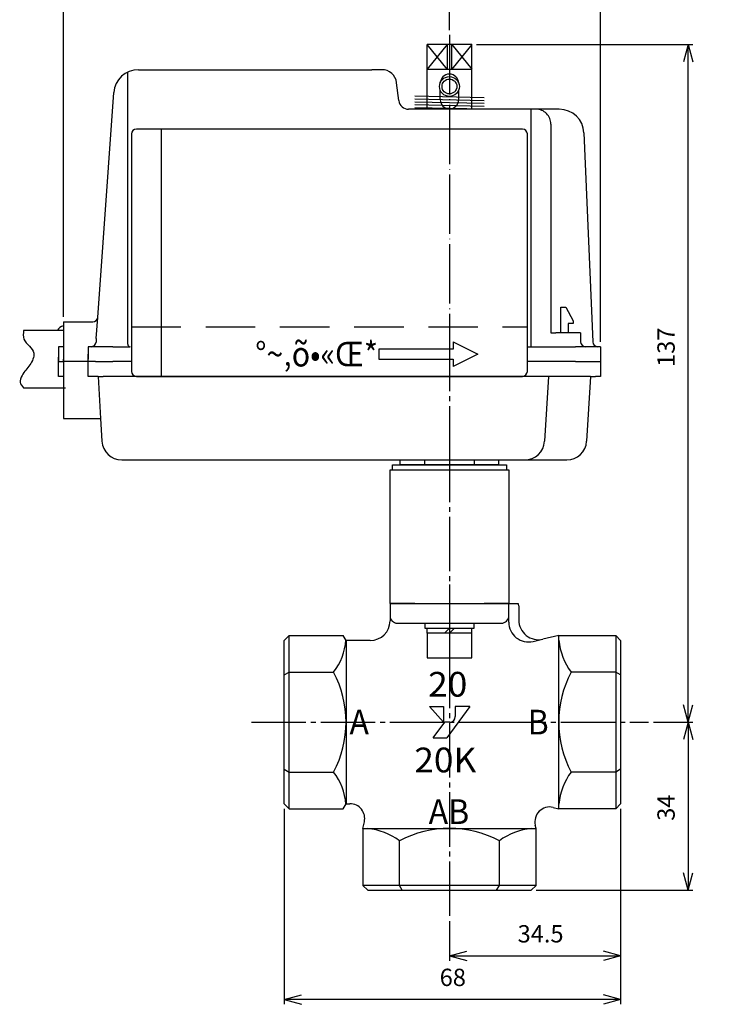
# Model space of a CAD drawing. Units: inches. Extents: x 600 to 1071, y -443 to -134.
# Drawn here: x 698 to 839, y -443 to -244 of the extents above; entities that cross this region are included whole.
import ezdxf

# ---------------------------------------------------------------- set-up
doc = ezdxf.new("R2010")
doc.units = ezdxf.units.IN
for name, pattern in [('DASH_CENTER', [14, 11, -1, 1, -1]), ('DOT_CENTER', [14, 12, -1, 0, -1]), ('LONG_DASHED', [15, 10, -5])]:
    doc.linetypes.add(name, pattern=pattern)
doc.layers.add('1', color=7, linetype='Continuous')
doc.styles.add('CONVERTER_1', font='complex.shx', dxfattribs={"width": 1.045})
doc.styles.add('CONVERTER_2', font='complex.shx', dxfattribs={"width": 0.95})
doc.styles.add('CONVERTER_3', font='txt.shx', dxfattribs={"width": 0.9})
doc.dimstyles.new('ME10_DIM_0', dxfattribs={"dimtxt": 3.5, "dimasz": 3.5, "dimexe": 1, "dimexo": 1, "dimgap": 1.6, "dimtad": 1, "dimdec": 3, "dimdsep": 46, "dimtxsty": 'CONVERTER_3', "dimblk1": 'OPEN30', "dimblk2": 'OPEN30', "dimsah": 1, "dimcen": 0.09, "dimclrd": 2, "dimclre": 2, "dimclrt": 2, "dimadec": 0, "dimazin": 0, "dimtfac": 1, "dimtdec": 4, "dimtmove": 0, "dimatfit": 3, "dimfxl": 1, "dimtolj": 1, "dimtzin": 0, "dimarcsym": 0})
doc.dimstyles.new('ME10_DIM_1', dxfattribs={"dimtxt": 3.5, "dimasz": 3.5, "dimexe": 1, "dimexo": 1, "dimgap": 1.6, "dimtad": 1, "dimdec": 3, "dimdsep": 46, "dimtxsty": 'CONVERTER_3', "dimblk1": 'OPEN30', "dimblk2": 'OPEN30', "dimsah": 1, "dimcen": 0.09, "dimclrd": 2, "dimclre": 2, "dimclrt": 2, "dimadec": 0, "dimazin": 0, "dimtfac": 1, "dimtdec": 4, "dimtmove": 0, "dimatfit": 3, "dimfxl": 1, "dimtolj": 1, "dimtzin": 0, "dimarcsym": 0})
doc.dimstyles.new('ME10_DIM_2', dxfattribs={"dimtxt": 3.5, "dimasz": 3.5, "dimexe": 1, "dimexo": 1, "dimgap": 1.6, "dimtad": 1, "dimdec": 3, "dimdsep": 46, "dimtxsty": 'CONVERTER_3', "dimblk1": 'OPEN30', "dimblk2": 'OPEN30', "dimsah": 1, "dimcen": 0.09, "dimclrd": 2, "dimclre": 2, "dimclrt": 2, "dimadec": 0, "dimazin": 0, "dimtfac": 1, "dimtdec": 4, "dimtmove": 0, "dimatfit": 3, "dimfxl": 1, "dimtolj": 1, "dimtzin": 0, "dimarcsym": 0})
doc.dimstyles.new('ME10_DIM_3', dxfattribs={"dimtxt": 3.5, "dimasz": 3.5, "dimexe": 1, "dimexo": 1, "dimgap": 1.6, "dimtad": 1, "dimdec": 3, "dimdsep": 46, "dimtxsty": 'CONVERTER_3', "dimblk1": 'OPEN30', "dimblk2": 'OPEN30', "dimsah": 1, "dimcen": 0.09, "dimclrd": 2, "dimclre": 2, "dimclrt": 2, "dimadec": 0, "dimazin": 0, "dimtfac": 1, "dimtdec": 4, "dimtmove": 0, "dimatfit": 3, "dimfxl": 1, "dimtolj": 1, "dimtzin": 0, "dimarcsym": 0})
doc.dimstyles.new('ME10_DIM_4', dxfattribs={"dimtxt": 3.5, "dimasz": 3.5, "dimexe": 1, "dimexo": 1, "dimgap": 1.6, "dimtad": 1, "dimdec": 3, "dimdsep": 46, "dimtxsty": 'CONVERTER_3', "dimblk1": 'OPEN30', "dimblk2": 'OPEN30', "dimsah": 1, "dimcen": 0.09, "dimclrd": 2, "dimclre": 2, "dimclrt": 2, "dimadec": 0, "dimazin": 0, "dimtfac": 1, "dimtdec": 4, "dimtmove": 0, "dimatfit": 3, "dimfxl": 1, "dimtolj": 1, "dimtzin": 0, "dimarcsym": 0})
doc.dimstyles.new('ME10_DIM_5', dxfattribs={"dimtxt": 3.5, "dimasz": 3.5, "dimexe": 1, "dimexo": 1, "dimgap": 1.6, "dimtad": 1, "dimdec": 3, "dimdsep": 46, "dimtxsty": 'CONVERTER_3', "dimblk1": 'OPEN30', "dimblk2": 'OPEN30', "dimsah": 1, "dimcen": 0.09, "dimclrd": 2, "dimclre": 2, "dimclrt": 2, "dimadec": 0, "dimazin": 0, "dimtfac": 1, "dimtdec": 4, "dimtmove": 0, "dimatfit": 3, "dimfxl": 1, "dimtolj": 1, "dimtzin": 0, "dimarcsym": 0})

# ---------------------------------------------------------------- blocks, each defined once
blk = doc.blocks.new('1', base_point=(612.9477732995447, -424.166476434231))
at = {"color": 2, "linetype": 'Continuous'}
for p, q in [((780.8257421628804, -382.4854762983758), (783.6608667207, -385.635591651542)), ((780.8257421628804, -382.4854762983758), (783.6608667207, -382.4854762983758)), ((783.6608667207, -382.4854762983758), (783.6608667207, -385.635591651542)), ((788.9373331818653, -382.4854762983758), (784.2908790195476, -388.7857377380538)), ((788.9373331818653, -382.4854762983758), (786.0234551564089, -382.4854762983758)), ((786.0234551564089, -382.4854762983758), (786.0234551564089, -384.5330508887287)), ((781.5345232960375, -388.7857377380538), (783.8971655402926, -385.635591651542)), ((784.9209067102594, -385.635591651542), (783.8971655402926, -385.635591651542)), ((781.5345232960375, -388.7857377380538), (784.2908790195476, -388.7857377380538))]:
    blk.add_line(p, q, dxfattribs=at)
blk.add_arc((784.9209067102591, -384.5330508887287), 1.102545927022902, -90, 0, dxfattribs=at)
at = {"layer": '1', "color": 1, "linetype": 'DASH_CENTER'}
for p, q in [((784.8421609385545, -357.8265564164977), (784.8421609385545, -424.8776039091613)), ((744.8260243896328, -385.6356070182147), (793.3221609385545, -385.6356070182147)), ((793.3221609385545, -385.6356070182147), (825.0577548804587, -385.6356070182147))]:
    blk.add_line(p, q, dxfattribs=at)
at = {"layer": '1', "color": 3, "linetype": 'Continuous'}
for p, q in [((772.8421609385545, -362.1356070182147), (772.8421609385545, -364.1356070182147)), ((772.9279473761814, -361.6356070182147), (798.7563745009276, -361.6356070182147)), ((796.8421609385545, -364.1356070182147), (796.8421609385545, -362.1356070182147)), ((798.8421609385545, -362.1356070182147), (798.8421609385545, -364.976950170656)), ((772.8421609385545, -364.1356070182147), (772.8421609385545, -365.1356070182147)), ((796.8421609385545, -365.438686552907), (796.8421609385545, -364.1356070182147)), ((774.3421609385545, -365.6356070182147), (795.3421609385545, -365.6356070182147)), ((752.4421609385544, -368.1356070182147), (751.4421609385544, -369.1356070182147)), ((752.4421609385544, -375.5319773073962), (752.4421609385544, -368.1356070182147)), ((752.4421609385544, -368.1356070182147), (763.3648106693648, -368.1356070182147)), ((763.9421609385544, -369.1356070182147), (763.3648106693648, -368.1356070182147)), ((806.9421609385544, -368.1356070182147), (803.74196515593, -368.8744304297969)), ((806.9421609385546, -403.1356070182147), (806.9421609385544, -368.1356070182147)), ((806.9421609385544, -368.1356070182147), (818.4421609385544, -368.1356070182147)), ((818.4421609385544, -368.1356070182147), (819.4421609385544, -369.1356070182147)), ((818.4421609385544, -368.1356070182147), (818.4421609385544, -375.5319773073962)), ((751.4421609385544, -402.1356070182147), (751.4421609385544, -369.1356070182147)), ((763.9421609385544, -369.1356070182147), (763.9421609385544, -395.7392367290332)), ((768.8421609385545, -369.1356070182147), (763.9421609385544, -369.1356070182147)), ((801.74196515593, -369.3361668120481), (803.3647278286873, -368.9615225291625)), ((819.4421609385544, -369.1356070182147), (819.4421609385544, -402.1356070182147)), ((751.4421609385544, -376.1093275765859), (752.4421609385544, -375.5319773073962)), ((752.4421609385544, -395.7392367290332), (752.4421609385544, -375.5319773073962)), ((752.4421609385544, -375.5319773073962), (761.4421609385544, -375.5319773073962)), ((818.4421609385544, -375.5319773073962), (809.4421609385544, -375.5319773073962)), ((819.4421609385544, -376.1093275765859), (818.4421609385544, -375.5319773073962)), ((818.4421609385544, -375.5319773073962), (818.4421609385544, -395.7392367290332)), ((751.4421609385544, -395.1618864598436), (752.4421609385544, -395.7392367290332)), ((752.4421609385544, -395.7392367290332), (761.4421609385544, -395.7392367290332)), ((752.4421609385544, -403.1356070182147), (752.4421609385544, -395.7392367290332)), ((763.9421609385544, -395.7392367290332), (763.9421609385544, -402.1356070182147)), ((818.4421609385544, -395.7392367290332), (809.4421609385544, -395.7392367290332)), ((819.4421609385544, -395.1618864598436), (818.4421609385544, -395.7392367290332)), ((818.4421609385544, -395.7392367290332), (818.4421609385544, -403.1356070182147)), ((752.4421609385544, -403.1356070182147), (751.4421609385544, -402.1356070182147)), ((752.4421609385544, -403.1356070182147), (763.3648106693648, -403.1356070182147)), ((763.3648106693648, -403.1356070182147), (763.9421609385544, -402.1356070182147)), ((763.9421609385544, -402.1356070182147), (764.7249849974254, -402.1356070182147)), ((805.7856654745491, -402.8686090023949), (806.9421609385546, -403.1356070182147)), ((818.4421609385544, -403.1356070182147), (806.9421609385546, -403.1356070182147)), ((818.4421609385544, -403.1356070182147), (819.4421609385544, -402.1356070182147)), ((767.3421609385545, -407.1356070182147), (767.6480951917812, -405.8104601812464)), ((767.3421609385545, -407.1356070182147), (802.3421609385545, -407.1356070182147)), ((767.3421609385545, -407.1356070182147), (767.3421609385545, -418.6356070182147)), ((802.3421609385545, -407.1356070182147), (802.1877021171618, -406.4665723597821)), ((802.3421609385545, -418.6356070182147), (802.3421609385545, -407.1356070182147)), ((774.738531227736, -418.6356070182147), (774.738531227736, -409.6356070182147)), ((794.945790649373, -418.6356070182147), (794.945790649373, -409.6356070182147)), ((768.3421609385545, -419.6356070182147), (767.3421609385545, -418.6356070182147)), ((802.3421609385545, -418.6356070182147), (767.3421609385545, -418.6356070182147)), ((768.3421609385545, -419.6356070182147), (801.3421609385545, -419.6356070182147)), ((775.3158814969255, -419.6356070182147), (774.738531227736, -418.6356070182147)), ((794.3684403801834, -419.6356070182147), (794.945790649373, -418.6356070182147)), ((802.3421609385545, -418.6356070182147), (801.3421609385545, -419.6356070182147))]:
    blk.add_line(p, q, dxfattribs=at)
for centre, radius, start, end in [((774.3421609385545, -362.1356070182147), 1.500000000000011, 160.5287793655095, 180), ((795.3421609385545, -362.1356070182147), 1.5, 0, 19.47122063449055), ((797.3421609385545, -362.1356070182147), 1.5, 0, 19.47122063449055), ((774.3421609385545, -364.1356070182147), 1.5, 180, -90), ((795.3421609385545, -364.1356070182147), 1.5, -90, 0), ((768.8421609385545, -365.1356070182147), 4, -90, 0), ((800.8421609385545, -365.438686552907), 4, 180, -76.99999999999991), ((802.8421609385545, -364.976950170656), 4, 180, -76.99999999999937), ((751.7509022476169, -368.1356070182147), 12.19125869093744, -37.35087974560196, -4.41025032550962), ((819.1334196294919, -368.1356070182147), 12.19125869093736, -175.5897496744903, -142.649120254398), ((742.2754942718879, -385.6356070182147), 21.66666666666655, -27.79577249602826, 27.79577249602839), ((828.6088276052211, -385.6356070182147), 21.66666666666678, 152.2042275039719, -152.204227503972), ((751.7509022476169, -403.1356070182147), 12.19125869093759, 4.41025032550988, 37.35087974560217), ((819.1334196294919, -403.1356070182147), 12.19125869093748, 142.6491202543978, 175.58974967449), ((764.7249849974254, -405.1356070182147), 3.000000000000098, -13.00000000000133, 90), ((805.1108123115176, -405.7917191967507), 3.000000000000048, 77.00000000000291, -167.000000000004), ((767.3421609385545, -419.3268657091522), 12.19125869093743, 52.64912025439767, 85.58974967449036), ((784.8421609385545, -428.8022736848814), 21.6666666666667, 62.20422750397195, 117.7957724960281), ((802.3421609385545, -419.3268657091522), 12.19125869093753, 94.41025032550965, 127.3508797456023)]:
    blk.add_arc(centre, radius, start, end, dxfattribs=at)
at = {"layer": '1', "color": 2}
for s, style, width, p in [('20', 'CONVERTER_1', 1.045, (780.5421609385545, -380.4854762983755)), ('A', 'CONVERTER_2', 0.95, (764.6421609385544, -388.1356070182147)), ('B', 'CONVERTER_2', 0.95, (800.6421609385544, -388.1356070182147)), ('20K', 'CONVERTER_1', 1.045, (777.7421609385545, -395.7857377380538)), ('AB', 'CONVERTER_2', 0.95, (780.6421609385544, -406.2356070182148))]:
    blk.add_text(s, height=5, dxfattribs=dict(at, style=style, width=width)).set_placement(p)
blk = doc.blocks.new('2-2', base_point=(599.9477732995447, -337.6696805778882))
at = {"layer": '1', "color": 3, "linetype": 'Continuous'}
for p, q in [((807.3421609385546, -301.7356070182148), (808.3421609385546, -301.7356070182146)), ((807.3421609385546, -306.9356070181689), (807.3421609385546, -301.7356070182148)), ((808.3421609385546, -301.7356070182146), (809.8421609385546, -304.5356070182147)), ((809.8421609385546, -304.5356070182147), (809.8421609385546, -305.0356070182147)), ((809.8421609385546, -305.0356070182147), (808.8421609385546, -305.0356070182147)), ((808.8421609385546, -305.0356070182147), (808.8421609385546, -306.9356070181689)), ((705.8421609385546, -315.7356070182148), (705.8421609385546, -311.8356070182147)), ((706.8421609385546, -311.8356070182147), (706.8421609385546, -315.7356070182148)), ((711.8421609385546, -315.7356070182148), (711.8421609385546, -311.2356070182148)), ((815.3421609385546, -312.7356070182146), (815.3421609385546, -315.7356070182148)), ((706.8421609385546, -315.7356070182148), (705.8421609385546, -315.7356070182148)), ((706.8421609385546, -315.7356070182148), (706.8421609385546, -324.2356070182148)), ((713.8421609385546, -315.7356070182148), (711.8421609385546, -315.7356070182148)), ((713.8421609385546, -315.7356070182148), (714.3451195184361, -324.2356070182148)), ((713.8421609385546, -315.7356070182148), (714.8421609385546, -315.7356070182148)), ((804.8421609385546, -315.7356070182148), (714.8421609385546, -315.7356070182148)), ((804.8421609385546, -315.7356070182148), (804.0648666709203, -328.8718801412324)), ((806.3421609385546, -315.7356070182148), (804.8421609385546, -315.7356070182148)), ((813.3421609385546, -315.7356070182148), (806.3421609385546, -315.7356070182148)), ((813.3421609385546, -315.7356070182148), (812.5648666709203, -328.8718801412324)), ((813.3421609385546, -315.7356070182148), (814.3421609385546, -315.7356070182148)), ((815.3421609385546, -315.7356070182148), (814.3421609385546, -315.7356070182148)), ((706.8421609385546, -324.2356070182148), (712.8421609385546, -324.2356070182148)), ((712.8421609385546, -324.2356070182148), (714.3451195184361, -324.2356070182148)), ((714.3451195184361, -324.2356070182148), (714.6194552061884, -328.8718801412324)), ((718.6124709851879, -332.6356070182147), (774.8421609385546, -332.6356070182147)), ((774.8421609385546, -332.6356070182147), (774.8421609385546, -333.6356070182147)), ((774.8421609385546, -332.6356070182147), (779.8421609385546, -332.6356070182147)), ((779.8421609385546, -333.6356070182147), (774.8421609385546, -333.6356070182147)), ((779.8421609385546, -333.6356070182147), (779.8421609385546, -332.6356070182147)), ((779.8421609385546, -332.6356070182147), (789.8421609385546, -332.6356070182147)), ((789.8421609385546, -333.6356070182147), (779.8421609385546, -333.6356070182147)), ((789.8421609385546, -332.6356070182147), (789.8421609385546, -333.6356070182147)), ((789.8421609385546, -332.6356070182147), (794.8421609385546, -332.6356070182147)), ((794.8421609385546, -333.6356070182147), (789.8421609385546, -333.6356070182147)), ((794.8421609385546, -333.6356070182147), (794.8421609385546, -332.6356070182147)), ((794.8421609385546, -332.6356070182147), (800.0718508919203, -332.6356070182147)), ((800.0718508919203, -332.6356070182147), (808.5718508919203, -332.6356070182147))]:
    blk.add_line(p, q, dxfattribs=at)
at = {"layer": '1', "color": 1, "linetype": 'DASH_CENTER'}
blk.add_line((784.8421609385546, -307.7356070182146), (784.8421609385546, -337.6696805778882), dxfattribs=at)
at = {"layer": '1', "color": 3, "linetype": 'Continuous'}
for centre, radius, start, end in [((718.6124709851879, -328.6356070182147), 3.999999999999945, -176.6136656712171, -90), ((800.0718508919203, -328.6356070182147), 4, -90, -3.38633432878253), ((808.5718508919203, -328.6356070182147), 4, -90, -3.38633432878253)]:
    blk.add_arc(centre, radius, start, end, dxfattribs=at)
blk = doc.blocks.new('2-7', base_point=(1195.721322552743, 19.43342576393476))
at = {"layer": '1', "color": 3, "linetype": 'Continuous'}
for p, q in [((726.5921609381978, -265.7356070182148), (721.5921609381978, -265.7356070182148)), ((799.5921609381978, -265.7356070182148), (726.5921609381978, -265.7356070182148)), ((726.5921609381978, -265.7356070182148), (726.5921609381978, -315.7356070182148)), ((720.5921609381978, -266.7356070182148), (720.5921609381978, -305.7356070182148)), ((800.5921609381978, -305.7356070182148), (800.5921609381978, -266.7356070182148)), ((720.5921609381978, -305.7356070182148), (720.5921609381978, -314.7356070182148)), ((800.5921609381978, -314.7356070182148), (800.5921609381978, -305.7356070182148)), ((721.5921609381978, -315.7356070182148), (726.5921609381978, -315.7356070182148)), ((726.5921609381978, -315.7356070182148), (799.5921609381978, -315.7356070182148))]:
    blk.add_line(p, q, dxfattribs=at)
at = {"layer": '1', "color": 2, "linetype": 'LONG_DASHED'}
blk.add_line((720.5921609381978, -305.7356070182148), (800.5921609381978, -305.7356070182148), dxfattribs=at)
at = {"layer": '1', "color": 2, "linetype": 'Continuous'}
for p, q in [((785.5921609381978, -310.2356070182148), (770.5921609381978, -310.2356070182148)), ((770.5921609381978, -310.2356070182148), (770.5921609381978, -312.2356070182148)), ((785.5921609381978, -308.7356070182148), (790.5921609381978, -311.2356070182148)), ((785.5921609381978, -308.7356070182148), (785.5921609381978, -310.2356070182148)), ((770.5921609381978, -312.2356070182148), (785.5921609381978, -312.2356070182148)), ((790.5921609381978, -311.2356070182148), (785.5921609381978, -313.7356070182148)), ((785.5921609381978, -312.2356070182148), (785.5921609381978, -313.7356070182148))]:
    blk.add_line(p, q, dxfattribs=at)
at = {"layer": '1', "color": 3, "linetype": 'Continuous'}
for centre, start, end in [((721.5921609381978, -266.7356070182148), 90, 180), ((799.5921609381978, -266.7356070182148), 0, 90), ((721.5921609381978, -314.7356070182148), 180, -90), ((799.5921609381978, -314.7356070182148), -90, 0)]:
    blk.add_arc(centre, 1, start, end, dxfattribs=at)
at = {"layer": '1', "color": 3, "style": 'CONVERTER_3', "width": 0.9}
blk.add_text('%%d~‚õ•«Œ*', height=5, dxfattribs=at).set_placement((745.5923694752248, -313.7356070182148))
blk = doc.blocks.new('2-5', base_point=(780.3421609385545, -261.6356070177696))
at = {"layer": '1', "color": 3, "linetype": 'Continuous'}
for p, q in [((780.3421609385545, -169.7402324541394), (789.3421609385545, -169.7402324541394)), ((780.3421609385545, -170.0402324541397), (780.3421609385545, -169.7402324541394)), ((789.3421609385545, -170.0402324541397), (780.3421609385545, -170.0402324541397)), ((789.3421609385545, -169.7402324541394), (789.3421609385545, -170.0402324541397)), ((891.4729949708, -252.6356070177696), (891.7729949708003, -252.6356070177696)), ((891.4729949708, -261.6356070177696), (891.4729949708, -252.6356070177696)), ((891.7729949708003, -252.6356070177696), (891.7729949708003, -261.6356070177696)), ((891.7729949708003, -261.6356070177696), (891.4729949708, -261.6356070177696))]:
    blk.add_line(p, q, dxfattribs=at)
at = {"layer": '1', "color": 7, "linetype": 'Continuous'}
blk.add_line((890.1175016329796, -257.1356070181856), (893.2955794001366, -257.1356070181856), dxfattribs=at)
blk = doc.blocks.new('2-1', base_point=(632.4477732995448, -318.095970410166))
at = {"layer": '1', "color": 3, "linetype": 'Continuous'}
for p, q in [((789.3421609385546, -248.6356070181856), (780.3421609385546, -248.6356070181856)), ((780.3421609385546, -253.6356070181856), (780.3421609385546, -248.6356070181856)), ((784.3672872044003, -248.6356070181856), (784.3672872044003, -253.6356070181856)), ((785.3170346727065, -253.6356070181856), (785.3170346727065, -248.6356070181856)), ((789.3421609385546, -253.6356070181856), (789.3421609385546, -248.6356070181856)), ((780.3421609385546, -253.6356070181856), (784.3672872044003, -253.6356070181856)), ((780.3421609385546, -261.7356070181857), (780.3421609385546, -253.6356070181856)), ((784.3672872044003, -253.6356070181856), (785.3170346727065, -253.6356070181856)), ((785.3170346727065, -253.6356070181856), (789.3421609385546, -253.6356070181856)), ((789.3421609385546, -261.7356070181857), (789.3421609385546, -253.6356070181856)), ((782.9921609385542, -259.7856070181858), (782.9921609385542, -257.8955412258644)), ((786.6921609385545, -257.8955412258644), (786.6921609385545, -259.7856070181858)), ((706.8421609385541, -306.4366891969936), (698.7907033818219, -306.4366891969934)), ((698.7907033818215, -318.034524839377), (707.2806715089059, -318.0345248393772))]:
    blk.add_line(p, q, dxfattribs=at)
at = {"layer": '1', "color": 2, "linetype": 'Continuous'}
for p, q in [((784.3672872044003, -253.6356070181856), (780.3421609385546, -248.6356070181856)), ((784.3672872044003, -248.6356070181856), (780.3421609385546, -253.6356070181856)), ((785.3170346727065, -248.6356070181856), (789.3421609385546, -253.6356070181856)), ((789.3421609385546, -248.6356070181856), (785.3170346727065, -253.6356070181856))]:
    blk.add_line(p, q, dxfattribs=at)
at = {"layer": '1', "color": 3, "linetype": 'Continuous'}
for centre, radius, start, end in [((784.8421609385546, -256.4856070181857), 1.850000000000108, 90, 180), ((784.8421609385546, -256.4856070181857), 1.849999999999909, 0, 90), ((784.8421609385546, -259.7856070181858), 1.850000000000364, 180, -90), ((784.8421609385546, -259.7856070181858), 1.849999999999852, -90, 0), ((707.3421609385537, -307.4366891969936), 2.000000000002045, 104.4775121859148, 150.0000000000288)]:
    blk.add_arc(centre, radius, start, end, dxfattribs=at)
at = {"layer": '1', "color": 2, "linetype": 'Continuous'}
blk.add_open_spline([(698.7907033818219, -306.4366891969934), (698.7152499056326, -307.0609065176594), (698.5625816531103, -308.3239121782702), (699.9841775656657, -309.5349682008651), (701.007096438592, -310.8506626296195), (700.7283449261951, -312.3191646150136), (700.0950597642054, -313.4325671960201), (699.2068650058447, -314.450131629746), (698.4402893075045, -315.5467591419449), (697.7998652168451, -316.9886586670825), (698.4785695206847, -317.7050560541304), (698.7907033818215, -318.034524839377)], degree=3, knots=[0, 0, 0, 0, 1.765994883252572, 3.573213142785582, 5.253023387343142, 6.456488512557917, 7.769378029898054, 9.102675150623032, 10.45401548845658, 11.92862000393243, 13.18424224579108, 13.18424224579108, 13.18424224579108, 13.18424224579108], dxfattribs=at)
blk = doc.blocks.new('2-6', base_point=(777.4974696163584, -261.7356070181857))
at = {"layer": '1', "color": 2, "linetype": 'Continuous'}
for p, q in [((791.8421609385545, -259.4307075085866), (777.8421609385546, -259.119401128107)), ((791.8421609385546, -260.0069323859865), (777.8421609385546, -259.6956260055068)), ((791.8421609385546, -260.5831572633862), (777.8421609385546, -260.2718508829067)), ((893.872994970257, -259.4307075085866), (879.8729949702571, -259.119401128107)), ((893.8729949702571, -260.0069323859865), (879.8729949702571, -259.6956260055068)), ((893.8729949702571, -260.5831572633862), (879.8729949702571, -260.2718508829067)), ((991.372994970257, -259.1194011281069), (977.372994970257, -259.4307075085865)), ((991.372994970257, -259.6956260055068), (977.372994970257, -260.0069323859864)), ((991.372994970257, -260.2718508829066), (977.372994970257, -260.5831572633862)), ((791.8421609385546, -261.1593821407859), (777.8421609385546, -260.8480757603062)), ((791.8421609385546, -261.7356070181857), (777.8421609385546, -261.424300637706)), ((893.8729949702571, -261.1593821407859), (879.8729949702571, -260.8480757603062)), ((893.8729949702571, -261.7356070181857), (879.8729949702571, -261.424300637706)), ((991.372994970257, -260.8480757603061), (977.372994970257, -261.1593821407858)), ((991.372994970257, -261.4243006377059), (977.372994970257, -261.7356070181856))]:
    blk.add_line(p, q, dxfattribs=at)
for radius, start, end in [(7.344691322196053, 103.7842993864628, -105.8015049805948), (7.344691322196013, 0, 76.21570061353721), (7.344691322195946, -74.19849501940496, 0)]:
    blk.add_arc((784.8421609385545, -174.6402324541395), radius, start, end, dxfattribs=at)
blk = doc.blocks.new('2-4', base_point=(2269.703789953372, -667.0876280151215))
at = {"layer": '1', "color": 3, "linetype": 'Continuous'}
for p, q in [((783.5921609385545, -165.1402324541395), (783.0921609385545, -165.6402324541395)), ((786.0921609385545, -165.1402324541395), (783.5921609385545, -165.1402324541395)), ((786.0921609385545, -165.1402324541395), (786.5921609385545, -165.6402324541395)), ((786.5921609385545, -165.6402324541395), (783.0921609385545, -165.6402324541395)), ((783.0921609385545, -165.6402324541395), (783.0921609385545, -169.6402324541395)), ((786.5921609385545, -169.6402324541395), (786.5921609385545, -165.6402324541395)), ((786.5921609385545, -169.6402324541395), (783.0921609385545, -169.6402324541395)), ((783.0921609385545, -170.1402324541395), (783.0921609385545, -170.4944514661952)), ((786.5921609385545, -170.1402324541395), (783.0921609385545, -170.1402324541395)), ((783.5921609385545, -169.6402324541395), (783.5921609385545, -169.7402324541394)), ((783.5921609385545, -170.0402324541397), (783.5921609385545, -170.1402324541395)), ((786.0921609385545, -169.7402324541394), (786.0921609385545, -169.6402324541395)), ((786.0921609385545, -170.1402324541395), (786.0921609385545, -170.0402324541397)), ((786.5921609385545, -170.4944514661952), (786.5921609385545, -170.1402324541395)), ((783.0921609385545, -178.7860134420837), (783.0921609385545, -181.1402324541395)), ((786.5921609385545, -181.1402324541395), (786.5921609385545, -178.9333056873739)), ((786.8421609385545, -181.1402324541395), (782.8421609385545, -181.1402324541395)), ((782.8421609385545, -199.6402324541395), (782.8421609385545, -181.1402324541395)), ((783.0921609385545, -181.1402324541395), (786.5921609385545, -181.1402324541395)), ((786.8421609385545, -181.1402324541395), (786.8421609385545, -199.6402324541395)), ((786.8421609385545, -199.6402324541395), (782.8421609385545, -199.6402324541395)), ((783.3421609385545, -200.1402324541395), (782.8421609385545, -199.6402324541395)), ((783.680886794115, -200.1402324541395), (783.3421609385545, -200.1402324541395)), ((786.3421609385545, -200.1402324541395), (783.680886794115, -200.1402324541395)), ((786.3421609385545, -200.1402324541395), (786.8421609385545, -199.6402324541395)), ((861.3729949708002, -255.6356070181856), (861.8729949708002, -255.1356070181856)), ((861.3729949708002, -255.9743328737462), (861.3729949708002, -255.6356070181856)), ((861.3729949708002, -258.6356070181856), (861.3729949708002, -255.9743328737462)), ((861.8729949708002, -255.1356070181856), (880.3729949708002, -255.1356070181856)), ((861.8729949708002, -259.1356070181856), (861.8729949708002, -255.1356070181856)), ((880.3729949708002, -259.1356070181856), (880.3729949708002, -255.1356070181856)), ((882.3729949702571, -255.3856070181856), (880.3729949708002, -255.3856070181856)), ((880.3729949708002, -255.3856070181856), (880.3729949708002, -258.8856070181856)), ((891.3729949708002, -258.8856070181856), (891.3729949708002, -255.3856070181856)), ((891.4729949708, -255.8856070181856), (891.3729949708002, -255.8856070181856)), ((891.8729949708002, -255.8856070181856), (891.7729949708003, -255.8856070181856)), ((895.8729949708002, -255.3856070181856), (891.8729949708002, -255.3856070181856)), ((891.8729949708002, -258.8856070181856), (891.8729949708002, -255.3856070181856)), ((896.3729949708002, -255.8856070181856), (895.8729949708002, -255.3856070181856)), ((895.8729949708002, -258.8856070181856), (895.8729949708002, -255.3856070181856)), ((896.3729949708002, -258.3856070181856), (896.3729949708002, -255.8856070181856)), ((861.3729949708002, -258.6356070181856), (861.8729949708002, -259.1356070181856)), ((891.3729949708002, -258.3856070181856), (891.4729949708, -258.3856070181856)), ((891.7729949708003, -258.3856070181856), (891.8729949708002, -258.3856070181856)), ((896.3729949708002, -258.3856070181856), (895.8729949708002, -258.8856070181856)), ((880.3729949708002, -259.1356070181856), (861.8729949708002, -259.1356070181856)), ((880.3729949708002, -258.8856070181856), (882.3729949702571, -258.8856070181856)), ((891.8729949708002, -258.8856070181856), (895.8729949708002, -258.8856070181856))]:
    blk.add_line(p, q, dxfattribs=at)
at = {"layer": '1', "color": 1, "linetype": 'DASH_CENTER'}
blk.add_line((784.8421609385545, -164.5322653227395), (784.8421609385545, -201.4181555894373), dxfattribs=at)
at = {"layer": '1', "color": 2, "linetype": 'DASH_CENTER'}
blk.add_line((896.9809621022001, -257.1356070181856), (860.0950718355024, -257.1356070181856), dxfattribs=at)
at = {"layer": '1', "color": 3, "linetype": 'Continuous'}
for centre, radius in [((784.8421609385546, -257.1356070181856), 2), ((784.8421609385546, -257.1356070181856), 1.5), ((984.372994970257, -257.1356070181856), 2), ((984.372994970257, -257.1356070181856), 1.5)]:
    blk.add_circle(centre, radius, dxfattribs=at)
blk = doc.blocks.new('2', base_point=(599.9477732995447, -337.6696805778882))
at = {"color": 3, "linetype": 'Continuous'}
for p, q in [((721.9977569556681, -253.7356070181854), (769.1916235262415, -253.7356070181854)), ((771.1938142825545, -253.7356070181854), (769.1916235262415, -253.7356070181854)), ((774.6182154485546, -259.9883412121853), (774.1706479125978, -256.3635028146384)), ((713.7656432925546, -303.8068540681854), (717.0104634565121, -258.3793717682809)), ((784.8421609385548, -261.7356070181854), (776.5999732055545, -261.7356070181854)), ((801.3421609381978, -261.7356070181854), (784.8421609385548, -261.7356070181854)), ((802.3421609385546, -261.7356070181854), (801.3421609381978, -261.7356070181854)), ((807.0298124932033, -261.7356070181854), (802.3421609385546, -261.7356070181854)), ((805.3421609388458, -264.7356070211611), (805.3421609384397, -266.5751228537349)), ((805.3421609384397, -266.5751228537349), (805.342160938208, -306.9356070181855)), ((713.4614648189893, -308.0641498104642), (713.7656432925546, -303.8068540681854)), ((706.8421609385546, -304.7356070181854), (706.8421609385546, -312.2356070181854)), ((706.8421609385546, -304.7356070181854), (712.7681845925545, -304.7356070181854)), ((805.342160938208, -306.9356070181855), (806.3421609385546, -306.9356070181689)), ((811.3421609383904, -306.9356070181689), (806.3421609385546, -306.9356070181689)), ((811.3421609383904, -306.9356070181689), (811.3421609383904, -308.7356070182157)), ((706.8421609385546, -309.7356070181854), (705.8421609385546, -309.7356070181854)), ((705.8421609385546, -309.7356070181854), (705.8421609385546, -312.7356070181854)), ((711.8421609385546, -309.7356070181854), (711.8421609385546, -312.2356070181854)), ((712.4246875408751, -309.7356070181854), (711.8421609385546, -309.7356070181854)), ((713.342041285166, -309.7356070181854), (712.4246875408751, -309.7356070181854)), ((716.8421609385546, -309.7356070181854), (713.342041285166, -309.7356070181854)), ((800.5921609381978, -309.7356070181854), (801.3421609381978, -309.7356070181854)), ((801.3421609381978, -309.7356070181854), (810.3421609385546, -309.7356070181854)), ((812.3421609385546, -309.7356070181854), (810.3421609385546, -309.7356070181854)), ((815.3421609385546, -309.7356070181854), (814.807084204358, -309.73560701819)), ((815.3421609385546, -309.7356070181854), (815.3421609385546, -312.7356070181854)), ((706.8421609385546, -312.7356070181854), (706.8421609385546, -312.2356070181854)), ((705.8421609385546, -312.7356070181854), (706.8421609385546, -312.7356070181854)), ((713.3421609385546, -312.7356070181854), (706.8421609385546, -312.7356070181854)), ((713.3421609385546, -312.7356070181854), (716.8421609385546, -312.7356070181854)), ((720.5921609381978, -312.7356070181854), (716.8421609385546, -312.7356070181854)), ((805.8421609385546, -312.7356070181854), (800.5921609381978, -312.7356070181854)), ((810.3421609385546, -312.7356070181854), (805.8421609385546, -312.7356070181854)), ((810.3421609385546, -312.7356070181854), (815.3421609385546, -312.7356070181854))]:
    blk.add_line(p, q, dxfattribs=at)
for centre, radius, start, end in [((771.1938142824843, -256.7356070181231), 2.999999999937676, 7.12501634360498, 89.99999999865817), ((776.6012172898284, -259.7367032087079), 1.998904196626069, -172.7679618465336, -90.03565992956081), ((802.3421609387003, -264.7356070183309), 3.000000000145519, -5.405348e-08, 90.00000000278355), ((712.7681845926545, -303.7356070181102), 1.000000000075204, -90.00000000573212, -4.08561678467794), ((712.4234691421573, -308.7367387885927), 0.9988689726811919, -89.93011183296811, -4.22192896674751), ((812.3421609384725, -308.7356070181033), 1.000000000082082, -179.9999999935579, -89.99999999529706)]:
    blk.add_arc(centre, radius, start, end, dxfattribs=at)
blk.add_open_spline([(713.4614648189893, -308.0641498104642), (713.4533229124561, -308.1871640001567), (713.4368710209109, -308.435731838547), (713.4254143936892, -308.6845801175308), (713.419627557553, -308.8102754190666)], degree=3, knots=[0, 0, 0, 0, 0.3698397816448452, 0.747314397664594, 0.747314397664594, 0.747314397664594, 0.747314397664594], dxfattribs=at)
at = {"layer": '1', "color": 1, "linetype": 'DOT_CENTER'}
blk.add_line((784.8421609385543, -246.721553075694), (784.8421609385546, -313.7356070181854), dxfattribs=at)
at = {"layer": '1', "color": 3, "linetype": 'Continuous'}
for p, q in [((719.8421609381978, -309.2356070181857), (719.8421609381978, -254.2241321141805)), ((801.3421609381978, -309.7356070181854), (801.3421609381978, -261.7356070181854)), ((812.025368559282, -266.5248474616672), (813.8077213500019, -308.7712985487019)), ((716.8421609385546, -309.7356070181854), (720.3421609381978, -309.7356070181857)), ((813.8421609381978, -309.73560701819), (812.3421609385546, -309.73560701819)), ((814.807084204358, -309.73560701819), (813.8421609381978, -309.73560701819))]:
    blk.add_line(p, q, dxfattribs=at)
for centre, radius, start, end in [((721.9977569556681, -258.7356070181854), 5.000000000000028, 90, 175.9143832204277), ((807.0298124932033, -266.7356070181854), 4.999999999999979, 2.41584238145298, 90), ((720.3421609381978, -309.2356070181857), 0.5, 180, -90), ((814.8070842043494, -308.73560701819), 0.9999999999999413, -177.954591511143, -89.99999999950495)]:
    blk.add_arc(centre, radius, start, end, dxfattribs=at)
for name, p in [('2-4', (2269.703789953372, -667.0876280151215)), ('2-7', (1195.721322552743, 19.43342576393476))]:
    blk.add_blockref(name, p)
at = {"layer": '1'}
for name, p in [('2-6', (777.4974696163584, -261.7356070181857)), ('2-1', (632.4477732995448, -318.095970410166)), ('2-5', (780.3421609385545, -261.6356070177696)), ('2-2', (599.9477732995447, -337.6696805778882))]:
    blk.add_blockref(name, p, dxfattribs=at)
blk = doc.blocks.new('3', base_point=(613.9477732995449, -374.3739341564245))
at = {"layer": '1', "color": 1, "linetype": 'DOT_CENTER'}
blk.add_line((784.8421609385546, -361.3673157072515), (784.8421609385546, -374.3739341564245), dxfattribs=at)
at = {"layer": '1', "color": 3, "linetype": 'Continuous'}
for p, q in [((779.8421609385546, -365.6356070182147), (779.8421609385546, -366.6356070182147)), ((779.8421609385546, -365.6356070182147), (789.8421609385546, -365.6356070182147)), ((789.8421609385546, -366.6356070182147), (789.8421609385546, -365.6356070182147)), ((779.8421609385546, -366.6356070182147), (784.8421609385546, -366.6356070182147)), ((780.3421609385546, -367.6356070182147), (780.3421609385546, -366.6356070182147)), ((780.3421609385546, -367.6356070182147), (780.3421609385546, -372.6356070182147)), ((783.8421609385546, -367.6356070182147), (780.3421609385546, -367.6356070182147)), ((784.8421609385546, -366.6356070182147), (783.8421609385546, -367.6356070182147)), ((784.8421609385546, -367.6356070182147), (783.8421609385546, -367.6356070182147)), ((784.8421609385546, -366.6356070182147), (785.8421609385546, -366.6356070182147)), ((784.8421609385546, -367.6356070182147), (785.8421609385546, -366.6356070182147)), ((789.3421609385546, -367.6356070182147), (784.8421609385546, -367.6356070182147)), ((785.8421609385546, -366.6356070182147), (789.8421609385546, -366.6356070182147)), ((789.3421609385546, -367.6356070182147), (789.3421609385546, -366.6356070182147)), ((789.3421609385546, -372.6356070182147), (789.3421609385546, -367.6356070182147)), ((780.3421609385546, -372.6356070182147), (789.3421609385546, -372.6356070182147))]:
    blk.add_line(p, q, dxfattribs=at)
at = {"layer": '1', "color": 3, "linetype": 'DASH_CENTER'}
blk.add_line((784.8421609385546, -366.6356070182147), (784.8421609385546, -367.6356070182147), dxfattribs=at)
blk = doc.blocks.new('7', base_point=(612.4477732995447, -335.6356070182147))
at = {"layer": '1', "color": 1, "linetype": 'DASH_CENTER'}
blk.add_line((784.8421609385546, -330.1488417011445), (784.8421609385546, -335.6356070182147), dxfattribs=at)
at = {"layer": '1', "color": 3, "linetype": 'Continuous'}
for p, q in [((773.3421609385546, -333.6356070182147), (796.3421609385546, -333.6356070182147)), ((773.3421609385546, -334.6356070182147), (773.3421609385546, -333.6356070182147)), ((796.3421609385546, -333.6356070182147), (796.3421609385546, -334.6356070182147)), ((773.3421609385546, -334.6356070182147), (796.3421609385546, -334.6356070182147))]:
    blk.add_line(p, q, dxfattribs=at)
blk = doc.blocks.new('_1', base_point=(612.9477732995448, -365.6356070182147))
at = {"layer": '1', "color": 1, "linetype": 'DASH_CENTER'}
blk.add_line((784.8421609385546, -330.1488417011445), (784.8421609385545, -365.6356070182147), dxfattribs=at)
at = {"layer": '1', "color": 3, "linetype": 'Continuous'}
for p, q in [((772.8421609385546, -361.6356070182147), (772.8421609385545, -334.6356070182147)), ((772.8421609385545, -334.6356070182147), (778.8421609385546, -334.6356070182147)), ((778.8421609385546, -334.6356070182147), (790.8421609385546, -334.6356070182147)), ((790.8421609385546, -334.6356070182147), (796.8421609385546, -334.6356070182147)), ((796.8421609385546, -334.6356070182147), (796.8421609385546, -361.6356070182147)), ((777.8421609385546, -361.6356070182147), (772.8421609385546, -361.6356070182147)), ((777.8421609385546, -361.6356070182147), (778.8421609385546, -361.6356070182147)), ((778.8421609385546, -361.6356070182147), (790.8421609385546, -361.6356070182147)), ((790.8421609385546, -361.6356070182147), (791.8421609385546, -361.6356070182147)), ((796.8421609385546, -361.6356070182147), (791.8421609385546, -361.6356070182147))]:
    blk.add_line(p, q, dxfattribs=at)
blk = doc.blocks.new('*D013')
at = {"layer": '1', "color": 2, "linetype": 'Continuous'}
for p, q in [((751.4421609385544, -403.1356070182147), (751.4421609385544, -442.686416817032)), ((819.4421609385544, -403.1356070182147), (819.4421609385544, -442.686416817032)), ((819.4421609385544, -441.686416817032), (751.4421609385544, -441.686416817032))]:
    blk.add_line(p, q, dxfattribs=at)
at = {"layer": '1', "color": 2}
for p, q in [((751.4421609385544, -441.686416817032), (754.9421609385544, -440.7485946435231)), ((751.4421609385544, -441.686416817032), (754.9421609385544, -442.624238990541)), ((819.4421609385544, -441.686416817032), (815.9421609385544, -440.7485946435231)), ((819.4421609385544, -441.686416817032), (815.9421609385544, -442.624238990541))]:
    blk.add_line(p, q, dxfattribs=at)
at = {"layer": '1', "color": 2, "insert": (782.86837977433, -440.086416817032), "char_height": 3.5, "attachment_point": 7, "rotation": 0.00013888888888888892, "line_spacing_factor": 0.60024009603842, "style": 'CONVERTER_3'}
blk.add_mtext('68', dxfattribs=at)
blk = doc.blocks.new('_Open30')
at = {"color": 0, "linetype": 'ByBlock', "lineweight": -2}
for p, q in [((-1, 0.267949), (0, 0)), ((0, 0), (-1, -0.267949)), ((0, 0), (-1, 0))]:
    blk.add_line(p, q, dxfattribs=at)
blk = doc.blocks.new('*D115')
at = {"layer": '1', "color": 2, "linetype": 'Continuous'}
for p, q in [((819.4421609385544, -403.1356070182147), (819.4421609385544, -433.8776039091613)), ((784.8421609385545, -425.8776039091613), (784.8421609385545, -433.8776039091613)), ((784.8421609385545, -432.8776039091613), (819.4421609385544, -432.8776039091613))]:
    blk.add_line(p, q, dxfattribs=at)
at = {"layer": '1', "color": 2}
for p, q in [((784.8421609385545, -432.8776039091613), (788.3421609385545, -431.9397817356524)), ((819.4421609385544, -432.8776039091613), (815.9421609385544, -431.9397817356524)), ((784.8421609385545, -432.8776039091613), (788.3421609385545, -433.8154260826703)), ((819.4421609385544, -432.8776039091613), (815.9421609385544, -433.8154260826703))]:
    blk.add_line(p, q, dxfattribs=at)
at = {"layer": '1', "color": 2, "insert": (798.6237572027261, -431.2776039091613), "char_height": 3.5, "attachment_point": 7, "rotation": 0.00013888888888888892, "line_spacing_factor": 0.60024009603842, "style": 'CONVERTER_3'}
blk.add_mtext('34.5', dxfattribs=at)
blk = doc.blocks.new('*D216')
at = {"layer": '1', "color": 2, "linetype": 'Continuous'}
for p, q in [((826.0577548804587, -385.6356070182147), (834.0577548804587, -385.6356070182147)), ((833.0577548804587, -385.6356070182147), (833.0577548804587, -419.6356070182147)), ((802.3421609385545, -419.6356070182147), (834.0577548804587, -419.6356070182147))]:
    blk.add_line(p, q, dxfattribs=at)
at = {"layer": '1', "color": 2}
for p, q in [((833.0577548804587, -385.6356070182147), (832.1199327069497, -389.1356070182147)), ((833.0577548804587, -385.6356070182147), (833.9955770539676, -389.1356070182147)), ((833.0577548804587, -419.6356070182147), (832.1199327069497, -416.1356070182147)), ((833.0577548804587, -419.6356070182147), (833.9955770539676, -416.1356070182147))]:
    blk.add_line(p, q, dxfattribs=at)
at = {"layer": '1', "color": 2, "insert": (831.4577548804587, -405.582445681556), "char_height": 3.5, "attachment_point": 7, "rotation": 90, "line_spacing_factor": 0.60024009603842, "style": 'CONVERTER_3'}
blk.add_mtext('34', dxfattribs=at)
blk = doc.blocks.new('*D317')
at = {"layer": '1', "color": 2, "linetype": 'Continuous'}
for p, q in [((790.3421609385546, -248.6356070181856), (834.0577548804587, -248.6356070181856)), ((833.0577548804587, -385.6356070182147), (833.0577548804587, -248.6356070181856)), ((826.0577548804587, -385.6356070182147), (834.0577548804587, -385.6356070182147))]:
    blk.add_line(p, q, dxfattribs=at)
at = {"layer": '1', "color": 2}
for p, q in [((833.0577548804587, -248.6356070181856), (832.1199327069497, -252.1356070181856)), ((833.0577548804587, -248.6356070181856), (833.9955770539676, -252.1356070181856)), ((833.0577548804587, -385.6356070182147), (832.1199327069497, -382.1356070182147)), ((833.0577548804587, -385.6356070182147), (833.9955770539676, -382.1356070182147))]:
    blk.add_line(p, q, dxfattribs=at)
at = {"layer": '1', "color": 2, "insert": (831.4577548804587, -313.8285292466965), "char_height": 3.5, "attachment_point": 7, "rotation": 90, "line_spacing_factor": 0.60024009603842, "style": 'CONVERTER_3'}
blk.add_mtext('137', dxfattribs=at)
blk = doc.blocks.new('*D418')
at = {"layer": '1', "color": 2, "linetype": 'Continuous'}
for p, q in [((706.8421609385546, -303.7356070181854), (706.8421609385546, -227.741770372376)), ((815.3421609385546, -228.741770372376), (706.8421609385546, -228.741770372376)), ((815.3421609385546, -308.7356070181854), (815.3421609385546, -227.741770372376))]:
    blk.add_line(p, q, dxfattribs=at)
at = {"layer": '1', "color": 2}
for p, q in [((706.8421609385546, -228.741770372376), (710.3421609385546, -227.8039481988671)), ((706.8421609385546, -228.741770372376), (710.3421609385546, -229.6795925458849)), ((815.3421609385546, -228.741770372376), (811.8421609385546, -227.8039481988671)), ((815.3421609385546, -228.741770372376), (811.8421609385546, -229.6795925458849))]:
    blk.add_line(p, q, dxfattribs=at)
at = {"layer": '1', "color": 2, "insert": (760.2508829846671, -227.141770372376), "char_height": 3.5, "attachment_point": 7, "rotation": 0.00013888888888888892, "line_spacing_factor": 0.60024009603842, "style": 'CONVERTER_3'}
blk.add_mtext('109', dxfattribs=at)
blk = doc.blocks.new('*D519')
at = {"layer": '1', "color": 2, "linetype": 'Continuous'}
for p, q in [((784.8421609385543, -245.721553075694), (784.8421609385543, -237.721553075694)), ((784.8421609385543, -238.721553075694), (815.3421609385546, -238.721553075694)), ((815.3421609385546, -308.7356070181854), (815.3421609385546, -237.721553075694))]:
    blk.add_line(p, q, dxfattribs=at)
at = {"layer": '1', "color": 2}
for p, q in [((784.8421609385543, -238.721553075694), (788.3421609385543, -237.7837309021851)), ((784.8421609385543, -238.721553075694), (788.3421609385543, -239.6593752492029)), ((815.3421609385546, -238.721553075694), (811.8421609385546, -237.7837309021851)), ((815.3421609385546, -238.721553075694), (811.8421609385546, -239.6593752492029))]:
    blk.add_line(p, q, dxfattribs=at)
at = {"layer": '1', "color": 2, "insert": (796.539198898759, -237.121553075694), "char_height": 3.5, "attachment_point": 7, "rotation": 0.00013888888888888892, "line_spacing_factor": 0.60024009603842, "style": 'CONVERTER_3'}
blk.add_mtext('30', dxfattribs=at)

msp = doc.modelspace()

# ---------------------------------------------------------------- block references
at = {"layer": '1'}
for name, p in [('2', (599.9477732995447, -337.6696805778882)), ('1', (612.9477732995447, -424.166476434231)), ('7', (612.4477732995447, -335.6356070182147)), ('_1', (612.9477732995448, -365.6356070182147)), ('3', (613.9477732995449, -374.3739341564245))]:
    msp.add_blockref(name, p, dxfattribs=at)

# ---------------------------------------------------------------- dimensions: what is measured, and where the dimension line sits
for base, p1, p2, text, dimstyle, picture, middle in [((815.3421609385546, -228.741770372376), (706.8421609385546, -304.7356070181854), (815.3421609385546, -309.7356070181854), '109', 'ME10_DIM_4', '*D418', (763.925882984667, -225.391770372376)), ((784.8421609385543, -238.721553075694), (815.3421609385546, -309.7356070181854), (784.8421609385543, -246.721553075694), '30', 'ME10_DIM_5', '*D519', (799.164198898759, -235.371553075694)), ((784.8421609385545, -432.8776039091613), (819.4421609385544, -402.1356070182147), (784.8421609385545, -424.8776039091613), '34.5', 'ME10_DIM_1', '*D115', (803.392507202726, -429.5276039091613))]:
    dim = msp.add_linear_dim(base=base, p1=p1, p2=p2, text=text, dimstyle=dimstyle, dxfattribs=at)
    dim.commit()
    dim.dimension.update_dxf_attribs({"geometry": picture, "text_midpoint": middle, "text_rotation": 0.00013888888889})
for p1, dimstyle, picture, middle in [((789.3421609385546, -248.6356070181856), 'ME10_DIM_3', '*D317', (829.7077548804587, -310.1535292466965)), ((801.3421609385545, -419.6356070182147), 'ME10_DIM_2', '*D216', (829.7077548804587, -402.957445681556))]:
    dim = msp.add_linear_dim(base=(833.0577548804587, -385.6356070182147), p1=p1, p2=(825.0577548804587, -385.6356070182147), angle=90, dimstyle=dimstyle, dxfattribs=at)
    dim.commit()
    dim.dimension.update_dxf_attribs({"geometry": picture, "text_midpoint": middle, "text_rotation": 90})
dim = msp.add_linear_dim(base=(819.4421609385544, -441.686416817032), p1=(751.4421609385544, -402.1356070182147), p2=(819.4421609385544, -402.1356070182147), dimstyle='ME10_DIM_0', dxfattribs=at)
dim.commit()
dim.dimension.update_dxf_attribs({"geometry": '*D013', "text_midpoint": (785.49337977433, -438.336416817032), "text_rotation": 0.00013888888889})

doc.saveas('drawing.dxf')
